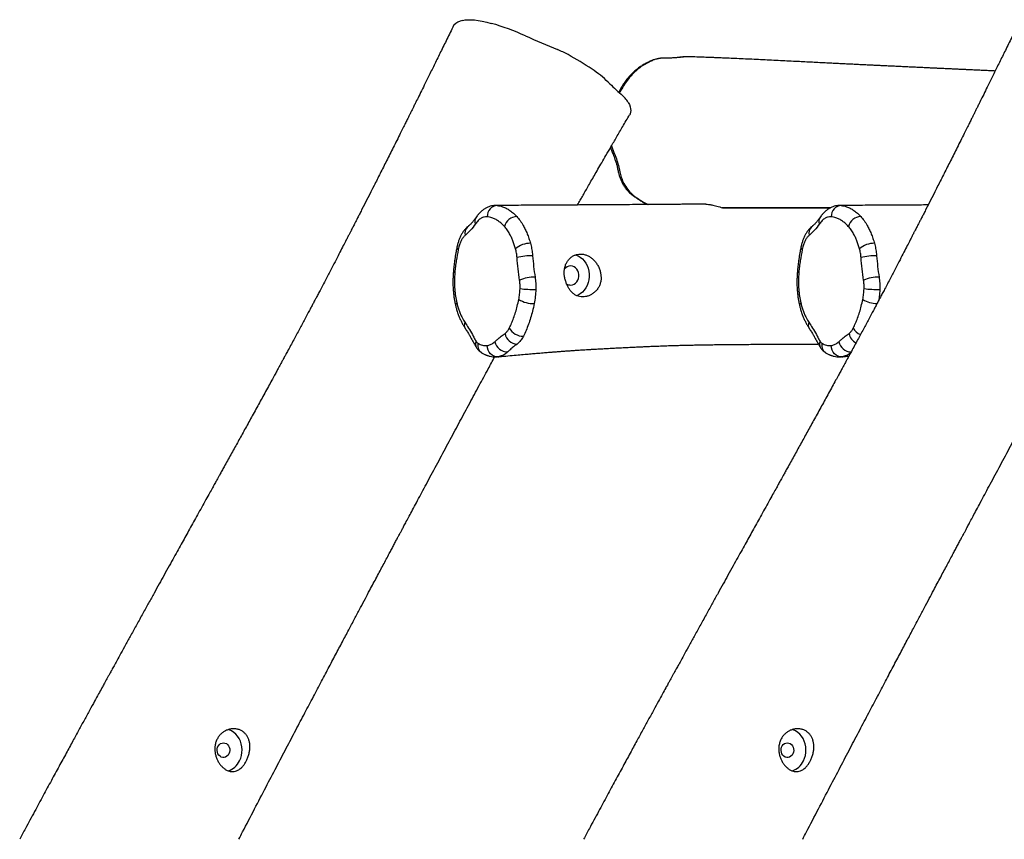
# Model space of a CAD drawing. Units: millimetres. Extents: x -516 to 3976, y 88 to 1613.
# Drawn here: x 2155 to 2243, y 1508 to 1581 of the extents above; entities that cross this region are included whole.
import ezdxf

# ---------------------------------------------------------------- set-up
doc = ezdxf.new("R2010")
doc.units = ezdxf.units.MM
doc.header["$LTSCALE"] = 45
doc.layers.add('VP-SIDE', color=50, linetype='Continuous', plot=False)

# ---------------------------------------------------------------- blocks, each defined once
blk = doc.blocks.new('RB1247_side')
at = {"color": 0, "linetype": 'Continuous', "lineweight": 25}
for p, q in [((288.241, 68.096), (288.271, 68.137)), ((309.027, 65.327), (309.005, 65.327)), ((312.096, 51.938), (321.657, 51.938)), ((289.275, 41.237), (289.267, 41.25)), ((319.775, 41.237), (319.767, 41.25)), ((290.729, 39.087), (290.716, 39.096)), ((321.229, 39.087), (321.216, 39.096))]:
    blk.add_line(p, q, dxfattribs=at)
at = {"color": 0, "linetype": 'Continuous', "lineweight": 25, "flags": 128}
for points in [[(289.056, 68.563), (289.266, 68.603), (289.509, 68.622), (289.785, 68.62), (290.092, 68.596), (290.428, 68.552), (290.79, 68.487), (291.178, 68.401), (291.587, 68.295)], [(303.731, 61.287), (303.825, 61.09), (303.892, 60.904), (303.932, 60.729), (303.946, 60.567), (303.932, 60.417), (303.892, 60.28), (303.85, 60.195)], [(302.24, 57.427), (302.258, 57.355), (302.444, 56.853), (302.444, 56.853), (302.444, 56.853)], [(292.099, 52.143), (291.93, 52.123), (291.767, 52.066), (291.616, 51.973), (291.483, 51.849), (291.372, 51.698), (291.289, 51.525), (291.235, 51.339), (291.214, 51.144)], [(322.599, 52.143), (322.43, 52.123), (322.267, 52.066), (322.116, 51.973), (321.983, 51.849), (321.872, 51.698), (321.789, 51.525), (321.735, 51.339), (321.714, 51.144)], [(299.05, 47.771), (299.062, 47.767), (299.274, 47.681), (299.473, 47.561), (299.657, 47.412), (299.821, 47.235), (299.962, 47.034), (300.079, 46.812), (300.169, 46.574), (300.229, 46.325), (300.26, 46.068), (300.26, 45.808), (300.229, 45.551), (300.169, 45.302), (300.079, 45.064), (299.962, 44.842), (299.821, 44.641), (299.657, 44.464), (299.473, 44.315), (299.274, 44.195), (299.16, 44.144)], [(288.221, 46.299), (288.228, 46.279), (288.271, 46.245), (288.351, 46.211)], [(298.618, 45.088), (298.771, 45.107), (298.918, 45.161), (299.051, 45.25), (299.165, 45.369), (299.256, 45.513), (299.318, 45.675), (299.35, 45.849), (299.35, 46.027), (299.318, 46.201), (299.256, 46.363), (299.165, 46.507), (299.051, 46.626), (298.918, 46.714), (298.771, 46.769), (298.618, 46.788), (298.465, 46.769), (298.319, 46.714), (298.185, 46.626), (298.078, 46.515)], [(318.721, 46.299), (318.728, 46.279), (318.771, 46.245), (318.851, 46.211)], [(292.18, 38.73), (292.001, 38.735), (291.826, 38.781), (291.662, 38.868), (291.516, 38.991), (291.395, 39.146), (291.302, 39.325), (291.243, 39.521), (291.22, 39.726)], [(322.68, 38.73), (322.501, 38.735), (322.326, 38.781), (322.162, 38.868), (322.016, 38.991), (321.895, 39.146), (321.802, 39.325), (321.743, 39.521), (321.72, 39.726)], [(269.265, 2.893), (269.364, 3.126), (269.434, 3.372), (269.475, 3.627), (269.485, 3.886), (269.465, 4.145), (269.414, 4.397), (269.334, 4.64), (269.226, 4.867), (269.092, 5.075), (268.935, 5.261), (268.758, 5.42), (268.564, 5.55), (268.356, 5.647), (268.274, 5.676)], [(319.265, 2.893), (319.364, 3.126), (319.434, 3.372), (319.475, 3.627), (319.485, 3.886), (319.465, 4.145), (319.414, 4.397), (319.334, 4.64), (319.226, 4.867), (319.092, 5.075), (318.935, 5.261), (318.758, 5.42), (318.564, 5.55), (318.356, 5.647), (318.274, 5.676)], [(268.327, 3.518), (268.249, 3.397), (268.149, 3.3), (268.033, 3.232), (267.905, 3.198), (267.775, 3.198), (267.647, 3.232), (267.531, 3.3), (267.431, 3.397), (267.352, 3.518), (267.301, 3.657), (267.278, 3.805), (267.286, 3.956), (267.323, 4.101), (267.388, 4.231), (267.478, 4.341), (267.587, 4.424), (267.71, 4.476), (267.84, 4.493), (267.97, 4.476), (268.093, 4.424), (268.202, 4.341), (268.292, 4.231), (268.357, 4.101), (268.394, 3.956), (268.402, 3.805), (268.379, 3.657), (268.327, 3.518)], [(318.327, 3.518), (318.249, 3.397), (318.149, 3.3), (318.033, 3.232), (317.905, 3.198), (317.775, 3.198), (317.647, 3.232), (317.531, 3.3), (317.431, 3.397), (317.352, 3.518), (317.301, 3.657), (317.278, 3.805), (317.286, 3.956), (317.323, 4.101), (317.388, 4.231), (317.478, 4.341), (317.587, 4.424), (317.71, 4.476), (317.84, 4.493), (317.97, 4.476), (318.093, 4.424), (318.202, 4.341), (318.292, 4.231), (318.357, 4.101), (318.394, 3.956), (318.402, 3.805), (318.379, 3.657), (318.327, 3.518)]]:
    blk.add_lwpolyline(points, dxfattribs=at)
at = {"color": 0, "linetype": 'Continuous', "lineweight": 25}
for centre, radius, start, end in [((289.381, 67.028), 1.569, 101.95801, 135.01366), ((285.61, 47.292), 21.837, 65.65917, 74.11565), ((337.198, 162.901), 104.76, 246.01375, 247.70733), ((293.853, 57.207), 9.477, 61.31876, 67.63982), ((286.371, 43.39), 25.19, 55.83123, 61.47096), ((294.82, 55.666), 10.288, 46.13441, 56.36549), ((320.138, 81.408), 25.819, 225.21183, 228.7206), ((301.32, 59.814), 2.825, 31.40818, 50.82603), ((290.728, 50.747), 0.598, 145.75259, 204.00915), ((293.911, 49.951), 1.218, 92.98874, 163.7984), ((321.228, 50.747), 0.598, 145.75259, 204.00915), ((324.411, 49.951), 1.218, 92.98874, 163.7984), ((290.033, 49.698), 0.783, 135.60415, 194.52629), ((320.533, 49.698), 0.783, 135.60415, 194.52629), ((288.77, 48.431), 0.229, 177.12745, 239.40749), ((295.021, 46.838), 1.954, 88.9819, 131.1583), ((319.27, 48.431), 0.229, 177.12745, 239.40749), ((325.521, 46.838), 1.954, 88.9819, 131.1583), ((295.178, 42.356), 5.336, 89.26754, 104.18704), ((325.678, 42.356), 5.336, 89.26754, 104.18704), ((295.4, 42.565), 3.235, 88.80438, 113.7772), ((325.9, 42.565), 3.235, 88.80438, 113.7772), ((295.447, 57.177), 12.477, 263.96728, 270.37711), ((298.622, 45.753), 0.665, 236.12894, 269.64188), ((325.947, 57.177), 12.477, 263.96728, 270.37711), ((295.321, 45.929), 2.481, 238.42354, 271.64765), ((325.817, 45.923), 2.473, 238.43937, 269.30335), ((288.677, 43.291), 0.258, 125.60622, 184.62156), ((319.177, 43.291), 0.258, 125.60622, 184.62156), ((289.791, 41.539), 0.598, 155.68995, 208.85663), ((294.417, 41.983), 1.43, 209.95051, 270.39122), ((320.291, 41.539), 0.598, 155.68995, 208.85663), ((324.856, 41.926), 1.349, 209.14887, 246.27542), ((293.916, 40.982), 1.13, 189.8823, 267.76769), ((324.474, 41.019), 1.194, 191.14239, 242.32435), ((290.767, 39.85), 0.586, 155.16761, 210.50308), ((291.199, 39.758), 0.82, 167.74785, 233.9082), ((293.027, 40.319), 1.159, 192.5973, 270.42745), ((321.267, 39.85), 0.586, 155.16761, 210.50308), ((321.699, 39.758), 0.82, 167.74785, 233.9082), ((323.535, 40.325), 1.168, 192.76861, 267.60919), ((267.731, 3.618), 1.697, 288.22529, 334.70363), ((317.731, 3.618), 1.697, 288.22529, 334.70363)]:
    blk.add_arc(centre, radius, start, end, dxfattribs=at)
for points, knots in [([(288.241, 68.096), (288.044, 67.695), (287.662, 66.915), (287.105, 65.783), (286.584, 64.723), (286.129, 63.799), (285.735, 63.002), (285.403, 62.33), (285.108, 61.733), (284.871, 61.255), (284.692, 60.895), (284.567, 60.642), (284.468, 60.444), (284.376, 60.258), (284.267, 60.039), (284.126, 59.755), (283.952, 59.406), (283.746, 58.992), (283.39, 58.279), (282.905, 57.31), (282.31, 56.127), (281.742, 54.999), (281.007, 53.548), (280.396, 52.347), (279.909, 51.394), (279.743, 51.068), (279.595, 50.78), (279.473, 50.542), (279.376, 50.353), (279.294, 50.194), (279.212, 50.033), (279.114, 49.842), (279, 49.62), (278.87, 49.367), (278.69, 49.017), (278.453, 48.557), (278.151, 47.972), (277.811, 47.313), (277.415, 46.547), (276.961, 45.67), (276.563, 44.912), (276.264, 44.349), (276.092, 44.026), (275.956, 43.77), (275.83, 43.531), (275.687, 43.263), (275.507, 42.924), (275.29, 42.518), (274.976, 41.931), (274.565, 41.162), (274.052, 40.209), (273.628, 39.422), (273.315, 38.843), (273.138, 38.518), (272.994, 38.251), (272.881, 38.044), (272.793, 37.882), (272.692, 37.696), (272.551, 37.437), (272.351, 37.07), (272.102, 36.613), (271.811, 36.081), (271.499, 35.51), (271.183, 34.933), (270.764, 34.17), (270.251, 33.239), (269.65, 32.149), (269.067, 31.092), (268.486, 30.041), (268.026, 29.21), (267.7, 28.621), (267.521, 28.298), (267.375, 28.034), (267.26, 27.826), (267.162, 27.648), (267.034, 27.417), (266.847, 27.081), (266.587, 26.612), (266.144, 25.811), (265.552, 24.744), (264.85, 23.477), (264.278, 22.446), (263.815, 21.609), (263.429, 20.913), (263.012, 20.16), (262.579, 19.377), (262.133, 18.572), (261.678, 17.75), (261.194, 16.875), (260.682, 15.947), (260.156, 14.996), (259.646, 14.071), (259.177, 13.221), (258.76, 12.464), (258.42, 11.845), (258.148, 11.351), (257.94, 10.973), (257.771, 10.665), (257.649, 10.444), (257.564, 10.288), (257.484, 10.143), (257.377, 9.948), (257.229, 9.68), (257.02, 9.298), (256.741, 8.789), (256.385, 8.14), (255.966, 7.374), (255.504, 6.529), (255.003, 5.612), (254.467, 4.63), (253.882, 3.555), (253.247, 2.386), (252.566, 1.132), (251.842, -0.207), (251.075, -1.629), (250.379, -2.922), (249.94, -3.743), (249.771, -4.059)], [0, 0, 0, 0, 0.016202, 0.031431, 0.045685, 0.058965, 0.068715, 0.077864, 0.086079, 0.092838, 0.097191, 0.100609, 0.103089, 0.105185, 0.108172, 0.112024, 0.116787, 0.12246, 0.128998, 0.145981, 0.162165, 0.177549, 0.192297, 0.221864, 0.226818, 0.231388, 0.235225, 0.23865, 0.241156, 0.243007, 0.245201, 0.247835, 0.25091, 0.254426, 0.258383, 0.265493, 0.273669, 0.282872, 0.293103, 0.305789, 0.31979, 0.325359, 0.329997, 0.333651, 0.33632, 0.340117, 0.344824, 0.350487, 0.357079, 0.369353, 0.382703, 0.397132, 0.402568, 0.407164, 0.41092, 0.413836, 0.415912, 0.417759, 0.421616, 0.426724, 0.433083, 0.440693, 0.448926, 0.456964, 0.464804, 0.480874, 0.496043, 0.51064, 0.525345, 0.54018, 0.545481, 0.550006, 0.553697, 0.556552, 0.558681, 0.561136, 0.566196, 0.572725, 0.580718, 0.599621, 0.617245, 0.633589, 0.64263, 0.652103, 0.662581, 0.674063, 0.684752, 0.696185, 0.708364, 0.721286, 0.734939, 0.748085, 0.759926, 0.770462, 0.779695, 0.785763, 0.791097, 0.79547, 0.798636, 0.8003, 0.801981, 0.804693, 0.80844, 0.813222, 0.820655, 0.829704, 0.84037, 0.852653, 0.865032, 0.878709, 0.893684, 0.909957, 0.927529, 0.946051, 0.965825, 0.986851, 1, 1, 1, 1]), ([(338.241, 68.096), (338.044, 67.695), (337.662, 66.915), (337.105, 65.783), (336.584, 64.723), (336.129, 63.799), (335.735, 63.002), (335.403, 62.33), (335.108, 61.733), (334.871, 61.255), (334.692, 60.895), (334.567, 60.642), (334.468, 60.444), (334.376, 60.258), (334.267, 60.039), (334.126, 59.755), (333.952, 59.406), (333.746, 58.992), (333.39, 58.279), (332.905, 57.31), (332.31, 56.127), (331.742, 54.999), (331.007, 53.548), (330.396, 52.347), (329.909, 51.394), (329.743, 51.068), (329.595, 50.78), (329.473, 50.542), (329.376, 50.353), (329.294, 50.194), (329.212, 50.033), (329.114, 49.842), (329, 49.62), (328.87, 49.367), (328.69, 49.017), (328.453, 48.557), (328.151, 47.972), (327.811, 47.313), (327.415, 46.547), (326.961, 45.67), (326.563, 44.912), (326.264, 44.349), (326.092, 44.026), (325.956, 43.77), (325.83, 43.531), (325.687, 43.263), (325.507, 42.924), (325.29, 42.518), (324.976, 41.931), (324.565, 41.162), (324.052, 40.209), (323.628, 39.422), (323.315, 38.843), (323.138, 38.518), (322.994, 38.251), (322.881, 38.044), (322.793, 37.882), (322.692, 37.696), (322.551, 37.437), (322.351, 37.07), (322.102, 36.613), (321.811, 36.081), (321.499, 35.51), (321.183, 34.933), (320.764, 34.17), (320.251, 33.239), (319.65, 32.149), (319.067, 31.092), (318.486, 30.041), (318.026, 29.21), (317.7, 28.621), (317.521, 28.298), (317.375, 28.034), (317.26, 27.826), (317.162, 27.648), (317.034, 27.417), (316.847, 27.081), (316.587, 26.612), (316.144, 25.811), (315.552, 24.744), (314.85, 23.477), (314.278, 22.446), (313.815, 21.609), (313.429, 20.913), (313.012, 20.16), (312.579, 19.377), (312.133, 18.572), (311.678, 17.75), (311.194, 16.875), (310.682, 15.947), (310.156, 14.996), (309.646, 14.071), (309.177, 13.221), (308.76, 12.464), (308.42, 11.845), (308.148, 11.351), (307.94, 10.973), (307.771, 10.665), (307.649, 10.444), (307.564, 10.288), (307.484, 10.143), (307.377, 9.948), (307.229, 9.68), (307.02, 9.298), (306.741, 8.789), (306.385, 8.14), (305.966, 7.374), (305.504, 6.529), (305.003, 5.612), (304.467, 4.63), (303.882, 3.555), (303.247, 2.386), (302.566, 1.132), (301.842, -0.207), (301.075, -1.629), (300.379, -2.922), (299.94, -3.743), (299.771, -4.059)], [0, 0, 0, 0, 0.016202, 0.031431, 0.045685, 0.058965, 0.068715, 0.077864, 0.086079, 0.092838, 0.097191, 0.100609, 0.103089, 0.105185, 0.108172, 0.112024, 0.116787, 0.12246, 0.128998, 0.145981, 0.162165, 0.177549, 0.192297, 0.221864, 0.226818, 0.231388, 0.235225, 0.23865, 0.241156, 0.243007, 0.245201, 0.247835, 0.25091, 0.254426, 0.258383, 0.265493, 0.273669, 0.282872, 0.293103, 0.305789, 0.31979, 0.325359, 0.329997, 0.333651, 0.33632, 0.340117, 0.344824, 0.350487, 0.357079, 0.369353, 0.382703, 0.397132, 0.402568, 0.407164, 0.41092, 0.413836, 0.415912, 0.417759, 0.421616, 0.426724, 0.433083, 0.440693, 0.448926, 0.456964, 0.464804, 0.480874, 0.496043, 0.51064, 0.525345, 0.54018, 0.545481, 0.550006, 0.553697, 0.556552, 0.558681, 0.561136, 0.566196, 0.572725, 0.580718, 0.599621, 0.617245, 0.633589, 0.64263, 0.652103, 0.662581, 0.674063, 0.684752, 0.696185, 0.708364, 0.721286, 0.734939, 0.748085, 0.759926, 0.770462, 0.779695, 0.785763, 0.791097, 0.79547, 0.798636, 0.8003, 0.801981, 0.804693, 0.80844, 0.813222, 0.820655, 0.829704, 0.84037, 0.852653, 0.865032, 0.878709, 0.893684, 0.909957, 0.927529, 0.946051, 0.965825, 0.986851, 1, 1, 1, 1]), ([(306.98, 65.214), (306.949, 65.215), (306.867, 65.216), (306.683, 65.208), (306.442, 65.178), (306.158, 65.115), (305.872, 65.025), (305.583, 64.905), (305.282, 64.754), (304.965, 64.568), (304.639, 64.344), (304.32, 64.087), (304.02, 63.805), (303.738, 63.5), (303.481, 63.175), (303.236, 62.823), (303.035, 62.502), (302.921, 62.285), (302.879, 62.206)], [0, 0, 0, 0, 0.018191, 0.048635, 0.102245, 0.156681, 0.213356, 0.272942, 0.335195, 0.40659, 0.483406, 0.560374, 0.637472, 0.714674, 0.791631, 0.866554, 0.951294, 1, 1, 1, 1]), ([(309.005, 65.327), (308.952, 65.329), (308.792, 65.334), (308.416, 65.285), (307.798, 65.222), (307.176, 65.214), (306.66, 65.213), (306.329, 65.157), (306, 65.057), (305.56, 64.871), (305.109, 64.621), (304.66, 64.298), (304.306, 63.993), (303.973, 63.652), (303.637, 63.244), (303.315, 62.765), (303.085, 62.379), (302.981, 62.158), (302.966, 62.128)], [0, 0, 0, 0, 0.02263, 0.068185, 0.159743, 0.285984, 0.332144, 0.378791, 0.427783, 0.476825, 0.577454, 0.639184, 0.700913, 0.764437, 0.827961, 0.907556, 0.987185, 1, 1, 1, 1]), ([(309.006, 65.331), (308.948, 65.332), (308.804, 65.336), (308.568, 65.318), (308.309, 65.289), (308.062, 65.255), (307.838, 65.235), (307.476, 65.217), (307.206, 65.213), (306.989, 65.214), (306.98, 65.214)], [0, 0, 0, 0, 0.078878, 0.196789, 0.330807, 0.451066, 0.565679, 0.692906, 0.986587, 1, 1, 1, 1]), ([(336.263, 64.071), (336.158, 64.076), (335.924, 64.087), (335.547, 64.104), (335.115, 64.124), (334.631, 64.146), (334.19, 64.166), (333.805, 64.184), (333.491, 64.199), (333.161, 64.214), (332.817, 64.23), (332.472, 64.246), (332.145, 64.261), (331.856, 64.274), (331.619, 64.286), (331.429, 64.294), (331.28, 64.301), (331.146, 64.308), (331.01, 64.314), (330.859, 64.321), (330.694, 64.329), (330.46, 64.34), (330.147, 64.354), (329.744, 64.373), (329.307, 64.394), (328.851, 64.415), (328.389, 64.437), (327.925, 64.459), (327.458, 64.481), (326.996, 64.503), (326.559, 64.524), (326.164, 64.542), (325.799, 64.56), (325.423, 64.578), (325, 64.598), (324.521, 64.621), (324.021, 64.645), (323.534, 64.668), (323.088, 64.69), (322.676, 64.71), (322.242, 64.731), (321.75, 64.755), (321.169, 64.784), (320.54, 64.816), (319.886, 64.849), (319.225, 64.883), (318.269, 64.932), (317.022, 64.997), (315.731, 65.06), (314.698, 65.108), (313.932, 65.143), (313.197, 65.176), (312.617, 65.202), (312.148, 65.221), (311.747, 65.238), (311.278, 65.256), (310.738, 65.277), (310.127, 65.298), (309.549, 65.318), (309.174, 65.328), (309.027, 65.333)], [0, 0, 0, 0, 0.012431, 0.027725, 0.044693, 0.0638, 0.085079, 0.096896, 0.109289, 0.122259, 0.135807, 0.149893, 0.16299, 0.174305, 0.183838, 0.19088, 0.196485, 0.20124, 0.206488, 0.212282, 0.218622, 0.225509, 0.239165, 0.254563, 0.271597, 0.289065, 0.306631, 0.324295, 0.342056, 0.359915, 0.377056, 0.391914, 0.404622, 0.418247, 0.433918, 0.451633, 0.47124, 0.489177, 0.505444, 0.520355, 0.534387, 0.552892, 0.573639, 0.596511, 0.619676, 0.642839, 0.665994, 0.721012, 0.776588, 0.803728, 0.829931, 0.854881, 0.878318, 0.88987, 0.903888, 0.920374, 0.939327, 0.960747, 0.984634, 1, 1, 1, 1]), ([(299.237, 52.189), (299.316, 52.33), (299.458, 52.583), (299.675, 52.97), (299.899, 53.366), (300.153, 53.813), (300.431, 54.299), (300.729, 54.818), (301.048, 55.37), (301.392, 55.964), (301.775, 56.625), (302.21, 57.375), (302.704, 58.225), (303.258, 59.177), (303.646, 59.844), (303.85, 60.195)], [0, 0, 0, 0, 0.052869, 0.094755, 0.143545, 0.198651, 0.258455, 0.322309, 0.389969, 0.462997, 0.544187, 0.638461, 0.745843, 0.866352, 1, 1, 1, 1]), ([(319.196, -4.061), (319.308, -3.845), (319.773, -2.947), (320.578, -1.399), (321.577, 0.519), (322.517, 2.316), (323.397, 3.996), (324.238, 5.598), (325.039, 7.121), (325.801, 8.565), (326.522, 9.932), (327.203, 11.219), (327.843, 12.429), (328.441, 13.56), (328.996, 14.608), (329.508, 15.574), (329.976, 16.457), (330.406, 17.266), (330.886, 18.171), (331.415, 19.168), (331.992, 20.252), (332.426, 21.069), (332.732, 21.643), (332.921, 21.998), (333.101, 22.335), (333.259, 22.633), (333.383, 22.866), (333.478, 23.043), (333.57, 23.216), (333.691, 23.443), (333.856, 23.751), (334.065, 24.143), (334.318, 24.618), (334.616, 25.177), (334.959, 25.819), (335.333, 26.518), (335.734, 27.269), (336.159, 28.063), (336.606, 28.898), (337.06, 29.745), (337.508, 30.581), (337.948, 31.402), (338.381, 32.209), (338.956, 33.28), (339.665, 34.598), (340.498, 36.147), (341.239, 37.523), (341.893, 38.735), (342.463, 39.791), (343.014, 40.809), (343.545, 41.79), (344.057, 42.736), (344.567, 43.676), (345.091, 44.642), (345.649, 45.668), (346.244, 46.761), (346.881, 47.928), (347.427, 48.922), (347.869, 49.726), (348.197, 50.32), (348.534, 50.928), (348.873, 51.538), (349.187, 52.1), (349.449, 52.568), (349.675, 52.97), (349.899, 53.366), (350.153, 53.813), (350.431, 54.299), (350.729, 54.818), (351.048, 55.37), (351.392, 55.964), (351.775, 56.625), (352.21, 57.375), (352.704, 58.225), (353.258, 59.177), (353.646, 59.844), (353.85, 60.195)], [0, 0, 0, 0, 0.010025, 0.041587, 0.071791, 0.099027, 0.125056, 0.149879, 0.173496, 0.195907, 0.217111, 0.23711, 0.255903, 0.27349, 0.289872, 0.304787, 0.31854, 0.33113, 0.342621, 0.360867, 0.377776, 0.393351, 0.399104, 0.404651, 0.409992, 0.414907, 0.418575, 0.420919, 0.423195, 0.426707, 0.431519, 0.437632, 0.445046, 0.45376, 0.463775, 0.475091, 0.486481, 0.498941, 0.512299, 0.525582, 0.538638, 0.551466, 0.564066, 0.576439, 0.601625, 0.625812, 0.649, 0.666071, 0.682557, 0.698459, 0.713775, 0.728506, 0.74275, 0.757779, 0.77365, 0.790653, 0.808789, 0.828057, 0.837078, 0.846327, 0.855804, 0.865511, 0.87486, 0.882119, 0.887332, 0.893405, 0.900263, 0.907707, 0.915654, 0.924075, 0.933164, 0.943269, 0.955003, 0.968367, 0.983366, 1, 1, 1, 1]), ([(302.158, 57.286), (302.184, 57.209), (302.251, 57.006), (302.388, 56.659), (302.535, 56.288), (302.657, 55.945), (302.74, 55.632), (302.807, 55.295), (302.882, 54.96), (302.973, 54.65), (303.083, 54.367), (303.22, 54.092), (303.384, 53.822), (303.564, 53.578), (303.723, 53.399), (303.864, 53.26), (304.019, 53.122), (304.232, 52.957), (304.489, 52.783), (304.773, 52.608), (305.094, 52.414), (305.331, 52.291), (305.454, 52.227)], [0, 0, 0, 0, 0.037226, 0.098729, 0.173769, 0.223687, 0.269211, 0.324269, 0.381391, 0.42693, 0.473095, 0.520795, 0.569767, 0.620304, 0.663216, 0.682655, 0.713879, 0.762611, 0.812465, 0.865757, 0.930622, 1, 1, 1, 1]), ([(302.444, 56.853), (302.444, 56.853), (302.527, 56.668), (302.678, 56.291), (302.863, 55.711), (302.956, 55.315), (302.994, 55.118), (302.994, 55.118)], [0, 0, 0, 0, 0.000003, 0.336751, 0.673486, 0.999997, 1, 1, 1, 1]), ([(302.994, 55.118), (302.994, 55.118), (303.023, 54.963), (303.1, 54.655), (303.291, 54.167), (303.578, 53.674), (303.972, 53.223), (304.419, 52.858), (304.892, 52.549), (305.258, 52.346), (305.465, 52.247), (305.505, 52.228)], [0, 0, 0, 0, 0.000001, 0.111811, 0.223614, 0.374972, 0.526327, 0.672073, 0.818422, 0.965323, 1, 1, 1, 1]), ([(292.01, 52.147), (291.945, 52.145), (291.809, 52.142), (291.592, 52.104), (291.371, 52.038), (291.155, 51.942), (290.946, 51.82), (290.744, 51.668), (290.552, 51.488), (290.393, 51.306), (290.29, 51.168), (290.246, 51.108), (290.23, 51.086)], [0, 0, 0, 0, 0.092111, 0.19387, 0.301279, 0.408459, 0.520748, 0.636969, 0.757729, 0.882963, 0.957795, 1, 1, 1, 1]), ([(310.607, 52.263), (310.507, 52.262), (310.197, 52.26), (309.708, 52.256), (309.218, 52.253), (308.855, 52.25), (308.6, 52.249), (308.372, 52.247), (308.154, 52.245), (307.929, 52.244), (307.674, 52.242), (307.343, 52.24), (306.905, 52.237), (306.351, 52.233), (305.692, 52.229), (304.928, 52.224), (304.058, 52.218), (303.084, 52.212), (302.005, 52.205), (300.822, 52.198), (299.533, 52.19), (298.14, 52.182), (296.643, 52.173), (295.041, 52.164), (293.479, 52.156), (292.451, 52.15), (291.992, 52.148)], [0, 0, 0, 0, 0.016234, 0.050233, 0.079181, 0.095403, 0.108962, 0.120521, 0.132185, 0.14411, 0.156822, 0.173395, 0.197518, 0.227268, 0.262647, 0.303654, 0.350288, 0.40255, 0.46044, 0.523957, 0.593102, 0.667874, 0.748274, 0.834301, 0.925955, 1, 1, 1, 1]), ([(292.099, 52.143), (292.181, 52.132), (292.345, 52.111), (292.617, 52.033), (292.912, 51.909), (293.231, 51.718), (293.544, 51.477), (293.746, 51.27), (293.848, 51.167)], [0, 0, 0, 0, 0.13497, 0.270448, 0.45033, 0.630209, 0.815115, 1, 1, 1, 1]), ([(310.607, 52.262), (310.68, 52.259), (310.831, 52.253), (311.173, 52.185), (311.578, 52.097), (311.923, 51.991), (312.096, 51.938)], [0, 0, 0, 0, 0.192937, 0.400224, 0.697121, 1, 1, 1, 1]), ([(321.657, 51.938), (321.115, 51.938), (319.669, 51.938), (317.013, 51.938), (314.353, 51.938), (312.586, 51.938), (312.061, 51.938)], [0, 0, 0, 0, 0.175447, 0.468248, 0.8421, 1, 1, 1, 1]), ([(322.51, 52.147), (322.445, 52.145), (322.309, 52.142), (322.092, 52.104), (321.871, 52.038), (321.655, 51.942), (321.446, 51.82), (321.244, 51.668), (321.052, 51.488), (320.893, 51.306), (320.79, 51.168), (320.746, 51.108), (320.73, 51.086)], [0, 0, 0, 0, 0.092111, 0.19387, 0.301279, 0.408459, 0.520748, 0.636969, 0.757729, 0.882963, 0.957795, 1, 1, 1, 1]), ([(330.316, 52.192), (330.233, 52.192), (329.686, 52.188), (328.64, 52.182), (327.143, 52.173), (325.541, 52.164), (323.979, 52.156), (322.951, 52.15), (322.492, 52.148)], [0, 0, 0, 0, 0.0316556, 0.2096001, 0.4009368, 0.6056655, 0.8237862, 1, 1, 1, 1]), ([(322.599, 52.143), (322.681, 52.132), (322.845, 52.111), (323.117, 52.033), (323.412, 51.909), (323.731, 51.718), (324.044, 51.477), (324.246, 51.27), (324.348, 51.167)], [0, 0, 0, 0, 0.13497, 0.270448, 0.45033, 0.630209, 0.815115, 1, 1, 1, 1]), ([(290.236, 51.083), (290.2, 51.034), (290.125, 50.934), (290.024, 50.799), (289.94, 50.694), (289.849, 50.592), (289.759, 50.498), (289.685, 50.427), (289.629, 50.377), (289.6, 50.351), (289.558, 50.316), (289.52, 50.282), (289.491, 50.256), (289.477, 50.242)], [0, 0, 0, 0, 0.13268, 0.271776, 0.398012, 0.520319, 0.654514, 0.775197, 0.84142, 0.881964, 0.920173, 0.958826, 1, 1, 1, 1]), ([(291.214, 51.144), (291.126, 51.144), (290.947, 51.143), (290.68, 51.025), (290.417, 50.824), (290.261, 50.612), (290.181, 50.504)], [0, 0, 0, 0, 0.240007, 0.486985, 0.739396, 1, 1, 1, 1]), ([(292.741, 50.291), (292.656, 50.378), (292.486, 50.554), (292.215, 50.765), (291.934, 50.935), (291.6, 51.081), (291.358, 51.121), (291.214, 51.144)], [0, 0, 0, 0, 0.179804, 0.35963, 0.544545, 0.729463, 1, 1, 1, 1]), ([(293.848, 51.167), (293.947, 51.051), (294.147, 50.817), (294.395, 50.422), (294.601, 50.028), (294.77, 49.646), (294.924, 49.236), (295.011, 48.94), (295.055, 48.791)], [0, 0, 0, 0, 0.200607, 0.403871, 0.550824, 0.697779, 0.848902, 1, 1, 1, 1]), ([(320.736, 51.083), (320.7, 51.034), (320.625, 50.934), (320.524, 50.799), (320.44, 50.694), (320.349, 50.592), (320.259, 50.498), (320.185, 50.427), (320.129, 50.377), (320.1, 50.351), (320.058, 50.316), (320.02, 50.282), (319.991, 50.256), (319.977, 50.242)], [0, 0, 0, 0, 0.13268, 0.271776, 0.398012, 0.520319, 0.654514, 0.775197, 0.84142, 0.881964, 0.920173, 0.958826, 1, 1, 1, 1]), ([(321.714, 51.144), (321.626, 51.144), (321.447, 51.143), (321.18, 51.025), (320.917, 50.824), (320.761, 50.612), (320.681, 50.504)], [0, 0, 0, 0, 0.240007, 0.486985, 0.739396, 1, 1, 1, 1]), ([(323.241, 50.291), (323.156, 50.378), (322.986, 50.554), (322.715, 50.765), (322.434, 50.935), (322.1, 51.081), (321.858, 51.121), (321.714, 51.144)], [0, 0, 0, 0, 0.179804, 0.35963, 0.544545, 0.729463, 1, 1, 1, 1]), ([(324.348, 51.167), (324.447, 51.051), (324.647, 50.817), (324.895, 50.422), (325.101, 50.028), (325.27, 49.646), (325.424, 49.236), (325.511, 48.94), (325.555, 48.791)], [0, 0, 0, 0, 0.200607, 0.403871, 0.550824, 0.697779, 0.848902, 1, 1, 1, 1]), ([(289.466, 50.243), (289.442, 50.221), (289.397, 50.179), (289.328, 50.108), (289.253, 50.025), (289.15, 49.9), (289.024, 49.721), (288.886, 49.477), (288.765, 49.212), (288.664, 48.93), (288.591, 48.671), (288.554, 48.508), (288.54, 48.443)], [0, 0, 0, 0, 0.058754, 0.112266, 0.168823, 0.225009, 0.358876, 0.495251, 0.635139, 0.775535, 0.910773, 1, 1, 1, 1]), ([(290.181, 50.504), (290.04, 50.309), (289.826, 50.016), (289.516, 49.708), (289.355, 49.57), (289.275, 49.502)], [0, 0, 0, 0, 0.495688, 0.747768, 1, 1, 1, 1]), ([(293.735, 48.309), (293.7, 48.429), (293.629, 48.67), (293.504, 49.009), (293.365, 49.332), (293.194, 49.665), (292.989, 49.997), (292.824, 50.192), (292.741, 50.291)], [0, 0, 0, 0, 0.146963, 0.293955, 0.445152, 0.596347, 0.796852, 1, 1, 1, 1]), ([(319.966, 50.243), (319.942, 50.221), (319.897, 50.179), (319.828, 50.108), (319.753, 50.025), (319.65, 49.9), (319.524, 49.721), (319.386, 49.477), (319.265, 49.212), (319.164, 48.93), (319.091, 48.671), (319.054, 48.508), (319.04, 48.443)], [0, 0, 0, 0, 0.058754, 0.112266, 0.168823, 0.225009, 0.358876, 0.495251, 0.635139, 0.775535, 0.910773, 1, 1, 1, 1]), ([(320.681, 50.504), (320.54, 50.309), (320.326, 50.016), (320.016, 49.708), (319.855, 49.57), (319.775, 49.502)], [0, 0, 0, 0, 0.4956877, 0.7477684, 1, 1, 1, 1]), ([(324.235, 48.309), (324.2, 48.429), (324.129, 48.67), (324.004, 49.009), (323.865, 49.332), (323.694, 49.665), (323.489, 49.997), (323.324, 50.192), (323.241, 50.291)], [0, 0, 0, 0, 0.146963, 0.293955, 0.445152, 0.596347, 0.796852, 1, 1, 1, 1]), ([(289.275, 49.502), (289.218, 49.447), (289.101, 49.335), (288.947, 49.097), (288.814, 48.813), (288.717, 48.52), (288.672, 48.317), (288.653, 48.234)], [0, 0, 0, 0, 0.209511, 0.425057, 0.634585, 0.850261, 1, 1, 1, 1]), ([(319.775, 49.502), (319.718, 49.447), (319.601, 49.335), (319.447, 49.097), (319.314, 48.813), (319.217, 48.52), (319.172, 48.317), (319.153, 48.234)], [0, 0, 0, 0, 0.209511, 0.425057, 0.634585, 0.850261, 1, 1, 1, 1]), ([(288.543, 48.439), (288.535, 48.403), (288.497, 48.241), (288.433, 47.887), (288.352, 47.402), (288.284, 46.89), (288.242, 46.53), (288.228, 46.337), (288.225, 46.298)], [0, 0, 0, 0, 0.0526321, 0.2366571, 0.5046468, 0.7380205, 0.9472432, 1, 1, 1, 1]), ([(288.653, 48.234), (288.591, 47.906), (288.496, 47.413), (288.403, 46.732), (288.368, 46.384), (288.351, 46.211)], [0, 0, 0, 0, 0.497048, 0.748551, 1, 1, 1, 1]), ([(293.87, 47.529), (293.856, 47.663), (293.828, 47.934), (293.766, 48.183), (293.735, 48.309)], [0, 0, 0, 0, 0.492645, 1, 1, 1, 1]), ([(295.055, 48.791), (295.093, 48.642), (295.169, 48.339), (295.223, 47.962), (295.242, 47.742), (295.246, 47.691)], [0, 0, 0, 0, 0.42875, 0.866857, 1, 1, 1, 1]), ([(319.043, 48.439), (319.035, 48.403), (318.997, 48.241), (318.933, 47.887), (318.852, 47.402), (318.784, 46.89), (318.742, 46.53), (318.728, 46.337), (318.725, 46.298)], [0, 0, 0, 0, 0.052632, 0.236657, 0.504647, 0.738021, 0.947243, 1, 1, 1, 1]), ([(319.153, 48.234), (319.091, 47.906), (318.996, 47.413), (318.903, 46.732), (318.868, 46.384), (318.851, 46.211)], [0, 0, 0, 0, 0.497048, 0.748551, 1, 1, 1, 1]), ([(324.37, 47.529), (324.356, 47.663), (324.328, 47.934), (324.266, 48.183), (324.235, 48.309)], [0, 0, 0, 0, 0.492645, 1, 1, 1, 1]), ([(325.555, 48.791), (325.593, 48.642), (325.669, 48.339), (325.723, 47.962), (325.742, 47.742), (325.746, 47.691)], [0, 0, 0, 0, 0.42875, 0.866857, 1, 1, 1, 1]), ([(294.096, 45.525), (294.051, 45.855), (293.961, 46.517), (293.901, 47.191), (293.87, 47.529)], [0, 0, 0, 0, 0.499165, 1, 1, 1, 1]), ([(295.246, 47.691), (295.274, 47.373), (295.331, 46.736), (295.422, 46.112), (295.467, 45.799)], [0, 0, 0, 0, 0.4991304, 1, 1, 1, 1]), ([(299.683, 44.038), (299.773, 44.043), (299.951, 44.053), (300.221, 44.132), (300.481, 44.256), (300.725, 44.427), (300.94, 44.642), (301.114, 44.894), (301.237, 45.171), (301.307, 45.46), (301.323, 45.752), (301.298, 46.052), (301.231, 46.36), (301.118, 46.668), (300.962, 46.957), (300.769, 47.218), (300.544, 47.44), (300.296, 47.618), (300.031, 47.746), (299.757, 47.823), (299.482, 47.846), (299.215, 47.818), (298.963, 47.737), (298.728, 47.608), (298.519, 47.433), (298.34, 47.215), (298.2, 46.961), (298.101, 46.679), (298.05, 46.375), (298.045, 46.056), (298.092, 45.733), (298.178, 45.414), (298.291, 45.111), (298.426, 44.844), (298.579, 44.616), (298.749, 44.422), (298.945, 44.259), (299.17, 44.134), (299.416, 44.054), (299.594, 44.043), (299.683, 44.038)], [0, 0, 0, 0, 0.025945, 0.0518938, 0.0777966, 0.1037024, 0.1304284, 0.1571464, 0.182984, 0.2088249, 0.2334039, 0.2579943, 0.2850022, 0.3120081, 0.3394686, 0.3669271, 0.3939505, 0.4209719, 0.4475448, 0.4741167, 0.5004558, 0.5267958, 0.5528282, 0.5788618, 0.6053943, 0.6319285, 0.6586993, 0.6854721, 0.7126557, 0.7398419, 0.7676501, 0.7954169, 0.8219228, 0.8484359, 0.8720665, 0.8957048, 0.921399, 0.9470922, 0.9735495, 1, 1, 1, 1]), ([(324.596, 45.525), (324.551, 45.855), (324.461, 46.517), (324.401, 47.191), (324.37, 47.529)], [0, 0, 0, 0, 0.499165, 1, 1, 1, 1]), ([(325.746, 47.691), (325.774, 47.373), (325.831, 46.736), (325.922, 46.112), (325.967, 45.799)], [0, 0, 0, 0, 0.4991304, 1, 1, 1, 1]), ([(288.226, 46.298), (288.218, 46.213), (288.2, 45.991), (288.185, 45.635), (288.181, 45.224), (288.195, 44.815), (288.227, 44.41), (288.275, 44.018), (288.338, 43.637), (288.394, 43.391), (288.421, 43.27)], [0, 0, 0, 0, 0.0837132, 0.2177192, 0.3456362, 0.4828465, 0.614839, 0.741811, 0.8731029, 1, 1, 1, 1]), ([(318.726, 46.298), (318.718, 46.213), (318.7, 45.991), (318.685, 45.635), (318.681, 45.224), (318.695, 44.815), (318.727, 44.41), (318.775, 44.018), (318.838, 43.637), (318.894, 43.391), (318.921, 43.27)], [0, 0, 0, 0, 0.083713, 0.217719, 0.345636, 0.482847, 0.614839, 0.741811, 0.873103, 1, 1, 1, 1]), ([(288.351, 46.211), (288.335, 45.964), (288.302, 45.464), (288.33, 44.75), (288.403, 44.086), (288.485, 43.698), (288.527, 43.501)], [0, 0, 0, 0, 0.268398, 0.544248, 0.769709, 1, 1, 1, 1]), ([(294.136, 44.769), (294.138, 44.895), (294.141, 45.151), (294.111, 45.399), (294.096, 45.525)], [0, 0, 0, 0, 0.492341, 1, 1, 1, 1]), ([(295.467, 45.799), (295.49, 45.621), (295.535, 45.26), (295.532, 44.889), (295.53, 44.7)], [0, 0, 0, 0, 0.492549, 1, 1, 1, 1]), ([(318.851, 46.211), (318.835, 45.964), (318.802, 45.464), (318.83, 44.75), (318.903, 44.086), (318.985, 43.698), (319.027, 43.501)], [0, 0, 0, 0, 0.268398, 0.544248, 0.769709, 1, 1, 1, 1]), ([(324.636, 44.769), (324.638, 44.895), (324.641, 45.151), (324.611, 45.399), (324.596, 45.525)], [0, 0, 0, 0, 0.492341, 1, 1, 1, 1]), ([(325.967, 45.799), (325.99, 45.621), (326.035, 45.26), (326.032, 44.889), (326.03, 44.7)], [0, 0, 0, 0, 0.492549, 1, 1, 1, 1]), ([(294.022, 43.816), (294.05, 43.969), (294.106, 44.278), (294.126, 44.604), (294.136, 44.769)], [0, 0, 0, 0, 0.494669, 1, 1, 1, 1]), ([(295.53, 44.7), (295.519, 44.489), (295.497, 44.061), (295.428, 43.655), (295.393, 43.45)], [0, 0, 0, 0, 0.493787, 1, 1, 1, 1]), ([(324.522, 43.816), (324.55, 43.969), (324.606, 44.278), (324.626, 44.604), (324.636, 44.769)], [0, 0, 0, 0, 0.494669, 1, 1, 1, 1]), ([(326.03, 44.7), (326.02, 44.488), (326.005, 44.157), (325.953, 43.843), (325.935, 43.729)], [0, 0, 0, 0, 0.639347, 1, 1, 1, 1]), ([(293.178, 41.269), (293.247, 41.411), (293.386, 41.695), (293.573, 42.168), (293.742, 42.672), (293.895, 43.222), (293.979, 43.613), (294.022, 43.816)], [0, 0, 0, 0, 0.193455, 0.386915, 0.585907, 0.784907, 1, 1, 1, 1]), ([(323.678, 41.269), (323.747, 41.411), (323.886, 41.695), (324.073, 42.168), (324.242, 42.672), (324.395, 43.222), (324.479, 43.613), (324.522, 43.816)], [0, 0, 0, 0, 0.193455, 0.386915, 0.585907, 0.784907, 1, 1, 1, 1]), ([(288.423, 43.271), (288.444, 43.182), (288.496, 42.966), (288.593, 42.651), (288.709, 42.327), (288.836, 42.035), (288.973, 41.76), (289.12, 41.497), (289.22, 41.333), (289.27, 41.252)], [0, 0, 0, 0, 0.113595, 0.277261, 0.424758, 0.562879, 0.704962, 0.854356, 1, 1, 1, 1]), ([(288.527, 43.501), (288.557, 43.384), (288.617, 43.148), (288.728, 42.814), (288.854, 42.496), (289.022, 42.138), (289.161, 41.919), (289.246, 41.785)], [0, 0, 0, 0, 0.175175, 0.350361, 0.531337, 0.712318, 1, 1, 1, 1]), ([(295.393, 43.45), (295.344, 43.219), (295.251, 42.781), (295.078, 42.166), (294.886, 41.596), (294.671, 41.052), (294.508, 40.72), (294.426, 40.554)], [0, 0, 0, 0, 0.214719, 0.408311, 0.601895, 0.80095, 1, 1, 1, 1]), ([(318.923, 43.271), (318.944, 43.182), (318.996, 42.966), (319.093, 42.651), (319.209, 42.327), (319.336, 42.035), (319.473, 41.76), (319.62, 41.497), (319.72, 41.333), (319.77, 41.252)], [0, 0, 0, 0, 0.113595, 0.277261, 0.424758, 0.562879, 0.704962, 0.854356, 1, 1, 1, 1]), ([(319.027, 43.501), (319.057, 43.384), (319.117, 43.148), (319.228, 42.814), (319.354, 42.496), (319.522, 42.138), (319.661, 41.919), (319.746, 41.785)], [0, 0, 0, 0, 0.175175, 0.350361, 0.531337, 0.712318, 1, 1, 1, 1]), ([(289.246, 41.785), (289.354, 41.616), (289.578, 41.264), (289.855, 40.804), (290.066, 40.388), (290.178, 40.194), (290.234, 40.097)], [0, 0, 0, 0, 0.316392, 0.657964, 0.82911, 1, 1, 1, 1]), ([(289.275, 41.238), (289.276, 41.236), (289.292, 41.211), (289.371, 41.091), (289.506, 40.878), (289.664, 40.617), (289.814, 40.341), (289.987, 40.016), (290.146, 39.738), (290.238, 39.588), (290.259, 39.557), (290.26, 39.555)], [0, 0, 0, 0, 0.003023, 0.047951, 0.23619, 0.403518, 0.555931, 0.720217, 0.953941, 0.9974, 1, 1, 1, 1]), ([(292.803, 40.788), (292.858, 40.836), (292.971, 40.934), (293.094, 41.11), (293.158, 41.233), (293.178, 41.269)], [0, 0, 0, 0, 0.404345, 0.821004, 1, 1, 1, 1]), ([(319.746, 41.785), (319.854, 41.616), (320.078, 41.264), (320.355, 40.804), (320.566, 40.388), (320.678, 40.194), (320.734, 40.097)], [0, 0, 0, 0, 0.316392, 0.657964, 0.82911, 1, 1, 1, 1]), ([(319.775, 41.238), (319.776, 41.236), (319.792, 41.211), (319.871, 41.091), (320.006, 40.878), (320.164, 40.617), (320.314, 40.341), (320.487, 40.016), (320.646, 39.738), (320.738, 39.588), (320.759, 39.557), (320.76, 39.555)], [0, 0, 0, 0, 0.003023, 0.047951, 0.23619, 0.403518, 0.555931, 0.720217, 0.953941, 0.9974, 1, 1, 1, 1]), ([(323.303, 40.788), (323.358, 40.836), (323.471, 40.934), (323.594, 41.11), (323.658, 41.233), (323.678, 41.269)], [0, 0, 0, 0, 0.4043449, 0.8210039, 1, 1, 1, 1]), ([(291.896, 40.067), (291.974, 40.136), (292.161, 40.304), (292.464, 40.547), (292.69, 40.708), (292.803, 40.788)], [0, 0, 0, 0, 0.262824, 0.631187, 1, 1, 1, 1]), ([(294.426, 40.554), (294.399, 40.502), (294.305, 40.329), (294.124, 40.071), (293.957, 39.927), (293.872, 39.853)], [0, 0, 0, 0, 0.171108, 0.579138, 1, 1, 1, 1]), ([(322.396, 40.067), (322.474, 40.136), (322.661, 40.304), (322.964, 40.547), (323.19, 40.708), (323.303, 40.788)], [0, 0, 0, 0, 0.262824, 0.631187, 1, 1, 1, 1]), ([(290.234, 40.097), (290.259, 40.061), (290.309, 39.988), (290.368, 39.951), (290.398, 39.932)], [0, 0, 0, 0, 0.489005, 1, 1, 1, 1]), ([(290.262, 39.553), (290.27, 39.54), (290.302, 39.49), (290.385, 39.382), (290.513, 39.247), (290.632, 39.151), (290.713, 39.098), (290.728, 39.088), (290.729, 39.087)], [0, 0, 0, 0, 0.0725161, 0.2745541, 0.5898826, 0.8995126, 0.9944281, 1, 1, 1, 1]), ([(290.398, 39.932), (290.464, 39.895), (290.595, 39.82), (290.799, 39.753), (291.008, 39.716), (291.149, 39.723), (291.22, 39.726)], [0, 0, 0, 0, 0.246006, 0.492049, 0.74603, 1, 1, 1, 1]), ([(291.22, 39.726), (291.318, 39.745), (291.518, 39.784), (291.743, 39.926), (291.865, 40.039), (291.896, 40.067)], [0, 0, 0, 0, 0.422153, 0.856707, 1, 1, 1, 1]), ([(292.178, 38.73), (292.281, 38.74), (292.638, 38.773), (293.231, 38.828), (293.929, 38.892), (294.552, 38.947), (295.094, 38.995), (295.532, 39.032), (295.886, 39.062), (296.17, 39.085), (296.426, 39.106), (296.665, 39.125), (296.924, 39.146), (297.219, 39.169), (297.558, 39.195), (297.915, 39.222), (298.286, 39.249), (298.663, 39.275), (299.026, 39.3), (299.345, 39.321), (299.624, 39.339), (299.887, 39.355), (300.173, 39.373), (300.488, 39.392), (300.842, 39.413), (301.249, 39.436), (301.724, 39.462), (302.232, 39.489), (302.757, 39.515), (303.242, 39.539), (303.661, 39.559), (303.98, 39.574), (304.232, 39.586), (304.473, 39.597), (304.74, 39.61), (305.036, 39.624), (305.416, 39.641), (305.883, 39.663), (306.441, 39.685), (307.007, 39.706), (307.556, 39.725), (308.062, 39.74), (308.533, 39.752), (309.003, 39.763), (309.475, 39.773), (309.968, 39.782), (310.485, 39.791), (311.075, 39.8), (311.654, 39.807), (312.199, 39.813), (312.694, 39.818), (313.181, 39.822), (313.622, 39.826), (313.98, 39.829), (314.293, 39.831), (314.638, 39.833), (315.106, 39.835), (315.704, 39.838), (316.358, 39.841), (316.989, 39.843), (317.55, 39.845), (318.059, 39.846), (318.561, 39.847), (319.101, 39.848), (319.703, 39.848), (320.205, 39.848), (320.507, 39.848), (320.587, 39.848)], [0, 0, 0, 0, 0.011289, 0.03882, 0.064248, 0.086729, 0.10622, 0.122724, 0.133932, 0.144093, 0.153211, 0.161285, 0.169567, 0.180706, 0.192574, 0.205368, 0.218409, 0.231698, 0.245019, 0.256355, 0.265208, 0.274446, 0.284511, 0.295852, 0.308483, 0.322731, 0.339859, 0.359868, 0.377608, 0.396456, 0.412082, 0.422657, 0.430508, 0.438829, 0.448232, 0.458717, 0.470026, 0.488381, 0.508, 0.528827, 0.548233, 0.564855, 0.579423, 0.5937, 0.610832, 0.625908, 0.642863, 0.663324, 0.686237, 0.702457, 0.71964, 0.73749, 0.75301, 0.765423, 0.774727, 0.785701, 0.802028, 0.824596, 0.849521, 0.871979, 0.891956, 0.909453, 0.926494, 0.945823, 0.967455, 0.99139, 1, 1, 1, 1]), ([(293.826, 39.821), (293.826, 39.821), (293.732, 39.753), (293.536, 39.605), (293.273, 39.384), (293.106, 39.226), (293.036, 39.16)], [0, 0, 0, 0, 0.000003, 0.347359, 0.728831, 1, 1, 1, 1]), ([(293.872, 39.853), (293.856, 39.842), (293.841, 39.831), (293.826, 39.821), (293.826, 39.821)], [0, 0, 0, 0, 0.9999368, 1, 1, 1, 1]), ([(320.734, 40.097), (320.759, 40.061), (320.809, 39.988), (320.868, 39.951), (320.898, 39.932)], [0, 0, 0, 0, 0.489005, 1, 1, 1, 1]), ([(320.762, 39.553), (320.77, 39.54), (320.802, 39.49), (320.885, 39.382), (321.013, 39.247), (321.132, 39.151), (321.213, 39.098), (321.228, 39.088), (321.229, 39.087)], [0, 0, 0, 0, 0.072516, 0.274554, 0.589883, 0.899513, 0.994428, 1, 1, 1, 1]), ([(320.898, 39.932), (320.964, 39.895), (321.095, 39.82), (321.299, 39.753), (321.508, 39.716), (321.649, 39.723), (321.72, 39.726)], [0, 0, 0, 0, 0.246006, 0.492049, 0.74603, 1, 1, 1, 1]), ([(321.72, 39.726), (321.818, 39.745), (322.018, 39.784), (322.243, 39.926), (322.365, 40.039), (322.396, 40.067)], [0, 0, 0, 0, 0.422153, 0.856707, 1, 1, 1, 1]), ([(269.196, -4.061), (269.308, -3.845), (269.773, -2.947), (270.578, -1.399), (271.577, 0.519), (272.517, 2.316), (273.397, 3.996), (274.238, 5.598), (275.039, 7.121), (275.801, 8.565), (276.522, 9.932), (277.203, 11.219), (277.843, 12.429), (278.441, 13.56), (278.996, 14.608), (279.508, 15.574), (279.976, 16.457), (280.406, 17.266), (280.886, 18.171), (281.415, 19.168), (281.992, 20.252), (282.426, 21.069), (282.732, 21.643), (282.921, 21.998), (283.101, 22.335), (283.259, 22.633), (283.383, 22.866), (283.478, 23.043), (283.57, 23.216), (283.691, 23.443), (283.856, 23.751), (284.065, 24.143), (284.318, 24.618), (284.616, 25.177), (284.959, 25.819), (285.333, 26.518), (285.734, 27.269), (286.159, 28.063), (286.606, 28.898), (287.06, 29.745), (287.508, 30.581), (287.948, 31.402), (288.381, 32.209), (288.956, 33.28), (289.665, 34.598), (290.498, 36.147), (291.236, 37.516), (291.696, 38.369), (291.889, 38.727)], [0, 0, 0, 0, 0.015058, 0.062466, 0.107835, 0.148744, 0.187842, 0.225127, 0.260601, 0.294263, 0.326114, 0.356154, 0.384382, 0.410799, 0.435405, 0.457809, 0.478466, 0.497377, 0.514638, 0.542043, 0.567443, 0.590837, 0.599479, 0.607811, 0.615834, 0.623216, 0.628725, 0.632246, 0.635665, 0.64094, 0.648168, 0.65735, 0.668486, 0.681576, 0.696619, 0.713616, 0.730724, 0.749439, 0.769504, 0.789456, 0.809067, 0.828335, 0.847262, 0.865846, 0.903677, 0.940007, 0.974837, 1, 1, 1, 1]), ([(290.714, 39.094), (290.729, 39.083), (290.792, 39.037), (290.896, 38.984), (291.01, 38.932), (291.076, 38.905), (291.141, 38.878), (291.275, 38.828), (291.47, 38.771), (291.735, 38.729), (291.942, 38.715), (292.064, 38.726), (292.094, 38.729)], [0, 0, 0, 0, 0.03142, 0.133735, 0.213314, 0.274485, 0.323425, 0.376301, 0.564359, 0.750547, 0.93821, 1, 1, 1, 1]), ([(293.008, 39.133), (293.008, 39.133), (292.982, 39.109), (292.841, 38.984), (292.57, 38.807), (292.311, 38.756), (292.18, 38.73)], [0, 0, 0, 0, 0.000003, 0.100633, 0.543632, 1, 1, 1, 1]), ([(293.036, 39.16), (293.027, 39.151), (293.018, 39.142), (293.008, 39.133), (293.008, 39.133)], [0, 0, 0, 0, 0.999908, 1, 1, 1, 1]), ([(321.214, 39.094), (321.229, 39.083), (321.292, 39.037), (321.396, 38.984), (321.51, 38.932), (321.576, 38.905), (321.641, 38.878), (321.775, 38.828), (321.97, 38.771), (322.235, 38.729), (322.442, 38.715), (322.564, 38.726), (322.594, 38.729)], [0, 0, 0, 0, 0.03142, 0.133735, 0.213314, 0.274485, 0.323425, 0.376301, 0.564359, 0.750547, 0.93821, 1, 1, 1, 1]), ([(322.678, 38.73), (322.781, 38.74), (322.983, 38.759), (323.186, 38.778), (323.284, 38.787)], [0, 0, 0, 0, 0.514427, 1, 1, 1, 1]), ([(323.438, 39.071), (323.435, 39.068), (323.317, 38.964), (323.07, 38.808), (322.811, 38.757), (322.68, 38.73)], [0, 0, 0, 0, 0.011242, 0.498272, 1, 1, 1, 1]), ([(267.264, 4.793), (267.313, 4.881), (267.41, 5.057), (267.607, 5.282), (267.836, 5.469), (268.093, 5.612), (268.371, 5.706), (268.659, 5.75), (268.947, 5.739), (269.221, 5.675), (269.469, 5.56), (269.685, 5.403), (269.864, 5.208), (270.006, 4.981), (270.108, 4.723), (270.171, 4.435), (270.19, 4.125), (270.165, 3.797), (270.096, 3.465), (269.992, 3.149), (269.859, 2.861), (269.713, 2.616), (269.555, 2.411), (269.386, 2.24), (269.204, 2.104), (269.001, 2.002), (268.782, 1.945), (268.546, 1.938), (268.302, 1.989), (268.062, 2.096), (267.834, 2.257), (267.63, 2.456), (267.452, 2.69), (267.303, 2.948), (267.187, 3.229), (267.106, 3.529), (267.067, 3.842), (267.075, 4.166), (267.135, 4.49), (267.221, 4.692), (267.264, 4.793)], [0, 0, 0, 0, 0.0259499, 0.0519006, 0.0779744, 0.1040502, 0.130465, 0.1568781, 0.183565, 0.2102465, 0.2360323, 0.2618188, 0.2870019, 0.3121917, 0.3383087, 0.3644315, 0.3923149, 0.4201925, 0.448514, 0.4768126, 0.5023912, 0.5279678, 0.5512013, 0.5744455, 0.5990753, 0.623713, 0.6512376, 0.6787596, 0.7073258, 0.7358799, 0.7628441, 0.7898035, 0.8150937, 0.8403877, 0.8657146, 0.8910456, 0.9174093, 0.9437707, 0.9718865, 1, 1, 1, 1]), ([(317.264, 4.793), (317.313, 4.881), (317.41, 5.057), (317.607, 5.282), (317.836, 5.469), (318.093, 5.612), (318.371, 5.706), (318.659, 5.75), (318.947, 5.739), (319.221, 5.675), (319.469, 5.56), (319.685, 5.403), (319.864, 5.208), (320.006, 4.981), (320.108, 4.723), (320.171, 4.435), (320.19, 4.125), (320.165, 3.797), (320.096, 3.465), (319.992, 3.149), (319.859, 2.861), (319.713, 2.616), (319.555, 2.411), (319.386, 2.24), (319.204, 2.104), (319.001, 2.002), (318.782, 1.945), (318.546, 1.938), (318.302, 1.989), (318.062, 2.096), (317.834, 2.257), (317.63, 2.456), (317.452, 2.69), (317.303, 2.948), (317.187, 3.229), (317.106, 3.529), (317.067, 3.842), (317.075, 4.166), (317.135, 4.49), (317.221, 4.692), (317.264, 4.793)], [0, 0, 0, 0, 0.02595, 0.051901, 0.077974, 0.10405, 0.130465, 0.156878, 0.183565, 0.210246, 0.236032, 0.261819, 0.287002, 0.312192, 0.338309, 0.364432, 0.392315, 0.420192, 0.448514, 0.476813, 0.502391, 0.527968, 0.551201, 0.574446, 0.599075, 0.623713, 0.651238, 0.67876, 0.707326, 0.73588, 0.762844, 0.789804, 0.815094, 0.840388, 0.865715, 0.891046, 0.917409, 0.943771, 0.971887, 1, 1, 1, 1])]:
    blk.add_open_spline(points, degree=3, knots=knots, dxfattribs=at)

msp = doc.modelspace()

# ---------------------------------------------------------------- block references
at = {"layer": 'VP-SIDE', "color": 0}
msp.add_blockref('RB1247_side', (1905.717, 1512.054), dxfattribs=at)

doc.saveas('drawing.dxf')
